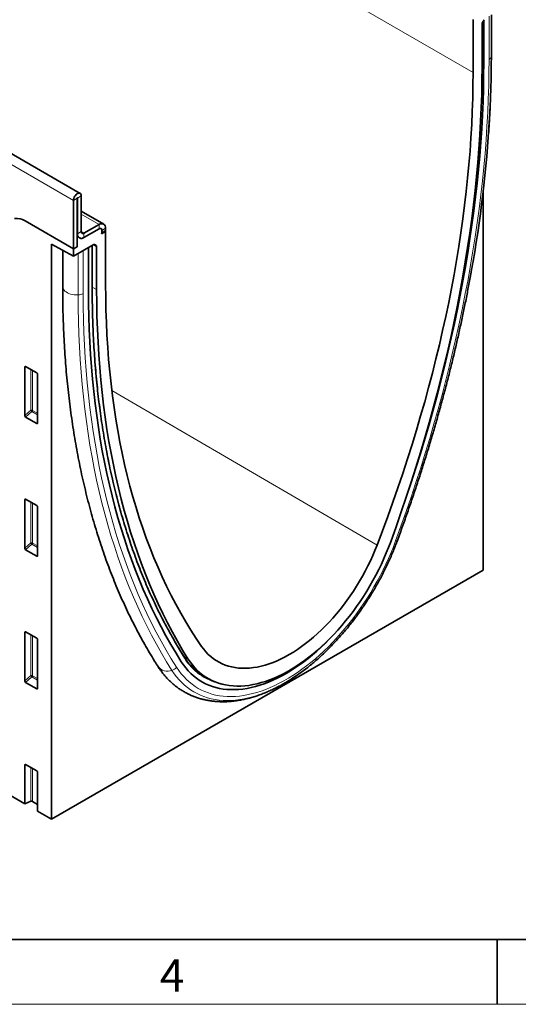
# Model space of a CAD drawing. Units: millimetres. Extents: x 75 to 2100, y 0 to 1460.
# Drawn here: x 866 to 1058, y 25 to 404 of the extents above; entities that cross this region are included whole.
import ezdxf

# ---------------------------------------------------------------- set-up
doc = ezdxf.new("R2010")
doc.units = ezdxf.units.MM
doc.header["$LTSCALE"] = 5
doc.linetypes.add('SLD-Durchgehend', pattern=[0])
doc.layers.get('0').update_dxf_attribs({"color": 1, "lineweight": 25})
doc.layers.add('133707', color=7, linetype='Continuous', lineweight=25)
doc.layers.add('TANGENT_EDGES', color=4, linetype='Continuous', lineweight=25)
doc.styles.add('SLDTEXTSTYLE0', font='TXT', dxfattribs={"width": 0.605})

# ---------------------------------------------------------------- blocks, each defined once
blk = doc.blocks.new('1042652-M_C_ISOMETRIC VIEW')
at = {"layer": '133707', "linetype": 'SLD-Durchgehend', "lineweight": 35}
for p, q in [((889.49, 337.22), (182.38, 745.42)), ((190.78, 497.18), (868.19, 102.21)), ((1047.75, 390.07), (1047.75, 405.9)), ((1040.72, 383.79), (1040.72, 404.21)), ((1044.16, 402.26), (1044.16, 385.78)), ((1044.37, 402.96), (1045.02, 404.08)), ((1044.82, 387.59), (1044.82, 403.74)), ((1044.61, 192.16), (1044.61, 338.01)), ((886.93, 315.83), (886.93, 334.51)), ((888.34, 316.65), (888.34, 335.33)), ((888.52, 335.43), (888.52, 321.65)), ((889.93, 336.24), (889.93, 322.47)), ((898.57, 325.39), (889.93, 330.38)), ((886.93, 315.83), (868.29, 326.59)), ((890.99, 321.85), (896.82, 325.22)), ((890.99, 320.22), (896.82, 323.59)), ((897.77, 321.69), (899.3, 322.57)), ((897.77, 321.69), (899.25, 322.54)), ((897.89, 322.98), (897.89, 322.3)), ((899.26, 322.59), (899.3, 322.57)), ((899.3, 323.79), (899.3, 323.11)), ((899.3, 322.57), (899.3, 302.15)), ((888.34, 320.8), (888.76, 320.56)), ((888.76, 320.56), (888.34, 320.32)), ((888.34, 316.65), (888.34, 320.32)), ((878.44, 317.7), (886.93, 313.06)), ((878.44, 317.7), (878.44, 96.23)), ((882.79, 315.32), (882.79, 301.35)), ((894.5, 317.43), (886.93, 313.06)), ((888.34, 316.65), (886.93, 315.83)), ((886.93, 315.83), (886.93, 313.06)), ((892.72, 299.79), (892.72, 316.4)), ((894.16, 300.68), (894.16, 317.23)), ((895, 317.48), (895.65, 317.11)), ((895.86, 300.17), (895.86, 316.65)), ((868.19, 251.66), (868.19, 270.31)), ((868.54, 270.51), (872.79, 268.06)), ((873.14, 267.46), (873.14, 248.81)), ((872.8, 248.58), (868.52, 251.06)), ((868.19, 200.59), (868.19, 219.24)), ((868.54, 219.44), (872.79, 216.98)), ((873.14, 216.38), (873.14, 197.73)), ((872.8, 197.51), (868.52, 199.98)), ((878.44, 96.23), (1044.61, 192.16)), ((868.19, 149.52), (868.19, 168.16)), ((868.54, 168.37), (872.79, 165.91)), ((873.14, 165.31), (873.14, 146.66)), ((872.8, 146.43), (868.52, 148.91)), ((937.48, 151.1), (939.34, 150.1)), ((868.19, 102.21), (868.19, 117.09)), ((868.54, 117.29), (872.79, 114.84)), ((873.14, 114.23), (873.14, 99.32)), ((870.55, 103.16), (868.19, 102.21)), ((871.19, 103.13), (873.14, 101.99)), ((873.14, 99.32), (878.44, 96.23))]:
    blk.add_line(p, q, dxfattribs=at)
at = {"layer": '133707', "linetype": 'SLD-Durchgehend', "lineweight": 35, "flags": 128}
for points in [[(1014.69, 219.25), (1015.03, 220.28), (1016.89, 225.88), (1018.7, 231.48), (1020.44, 237.07), (1022.13, 242.66), (1023.76, 248.25), (1025.33, 253.82), (1026.85, 259.39), (1028.3, 264.95), (1029.69, 270.5), (1031.03, 276.04), (1032.3, 281.56), (1033.51, 287.07), (1034.67, 292.57), (1035.76, 298.05), (1036.79, 303.51), (1037.76, 308.95), (1038.66, 314.38), (1039.51, 319.78), (1040.29, 325.16), (1041.02, 330.52), (1041.68, 335.85), (1042.27, 341.16), (1042.81, 346.44), (1043.28, 351.69), (1043.69, 356.91), (1044.03, 362.11), (1044.32, 367.27), (1044.54, 372.4), (1044.7, 377.5), (1044.79, 382.56), (1044.82, 387.59)], [(1014.69, 219.25), (1015.03, 220.28), (1016.89, 225.88), (1018.7, 231.48), (1020.44, 237.07), (1022.13, 242.66), (1023.76, 248.25), (1025.33, 253.82), (1026.85, 259.39), (1028.3, 264.95), (1029.69, 270.5), (1031.03, 276.04), (1032.3, 281.56), (1033.51, 287.07), (1034.67, 292.57), (1035.76, 298.05), (1036.79, 303.51), (1037.76, 308.95), (1038.66, 314.38), (1039.51, 319.78), (1040.29, 325.16), (1041.02, 330.52), (1041.68, 335.85), (1042.27, 341.16), (1042.81, 346.44), (1043.28, 351.69), (1043.69, 356.91), (1044.03, 362.11), (1044.32, 367.27), (1044.54, 372.4), (1044.7, 377.5), (1044.79, 382.56), (1044.82, 387.59)], [(1003.78, 201.79), (1005.88, 207.31), (1007.91, 212.84), (1009.89, 218.36), (1011.82, 223.89), (1013.68, 229.42), (1015.49, 234.95), (1017.23, 240.47), (1018.92, 245.99), (1020.54, 251.5), (1022.11, 257.01), (1023.61, 262.5), (1025.05, 267.99), (1026.43, 273.47), (1027.75, 278.94), (1029.01, 284.39), (1030.2, 289.83), (1031.33, 295.25), (1032.4, 300.65), (1033.4, 306.04), (1034.34, 311.41), (1035.22, 316.75), (1036.03, 322.08), (1036.78, 327.38), (1037.46, 332.65), (1038.08, 337.9), (1038.63, 343.13), (1039.12, 348.32), (1039.55, 353.49), (1039.9, 358.62), (1040.2, 363.72), (1040.43, 368.79), (1040.59, 373.83), (1040.69, 378.83), (1040.72, 383.79)], [(1044.16, 385.78), (1044.13, 380.64), (1044.03, 375.46), (1043.87, 370.24), (1043.64, 364.99), (1043.34, 359.71), (1042.98, 354.39), (1042.55, 349.05), (1042.06, 343.67), (1041.5, 338.26), (1040.88, 332.83), (1040.19, 327.37), (1039.43, 321.89), (1038.62, 316.38), (1037.73, 310.85), (1036.78, 305.3), (1035.77, 299.72), (1034.7, 294.13), (1033.56, 288.52), (1032.36, 282.89), (1031.09, 277.25), (1029.76, 271.6), (1028.37, 265.93), (1026.91, 260.25), (1025.4, 254.56), (1023.82, 248.86), (1022.18, 243.15), (1020.48, 237.43), (1018.72, 231.72), (1016.9, 225.99), (1015.02, 220.26), (1013.08, 214.54), (1011.08, 208.81), (1009.02, 203.08)], [(886.93, 334.51), (886.96, 334.89), (887.06, 335.29), (887.21, 335.7), (887.42, 336.09), (887.68, 336.45), (887.96, 336.76), (888.27, 337.01), (888.59, 337.19), (888.89, 337.3), (889.18, 337.31), (889.43, 337.25), (889.64, 337.1), (889.8, 336.88), (889.9, 336.59), (889.93, 336.24)], [(888.34, 335.33), (888.35, 335.37), (888.37, 335.41), (888.39, 335.45), (888.43, 335.48), (888.46, 335.49), (888.49, 335.49), (888.51, 335.46), (888.52, 335.43)], [(928.43, 156.9), (926.4, 160.16), (924.43, 163.48), (922.51, 166.87), (920.65, 170.32), (918.85, 173.84), (917.1, 177.41), (915.41, 181.05), (913.78, 184.76), (912.21, 188.52), (910.7, 192.34), (909.25, 196.22), (907.85, 200.16), (906.52, 204.16), (905.25, 208.22), (904.03, 212.33), (902.88, 216.49), (901.79, 220.71), (900.76, 224.98), (899.79, 229.31), (898.88, 233.68), (898.04, 238.11), (897.25, 242.58), (896.53, 247.11), (895.87, 251.68), (895.27, 256.29), (894.74, 260.96), (894.27, 265.67), (893.86, 270.42), (893.51, 275.21), (893.23, 280.05), (893.01, 284.92), (892.85, 289.84), (892.76, 294.79), (892.72, 299.79)], [(928.43, 156.9), (926.4, 160.16), (924.43, 163.48), (922.51, 166.87), (920.65, 170.32), (918.85, 173.84), (917.1, 177.41), (915.41, 181.05), (913.78, 184.76), (912.21, 188.52), (910.7, 192.34), (909.25, 196.22), (907.85, 200.16), (906.52, 204.16), (905.25, 208.22), (904.03, 212.33), (902.88, 216.49), (901.79, 220.71), (900.76, 224.98), (899.79, 229.31), (898.88, 233.68), (898.04, 238.11), (897.25, 242.58), (896.53, 247.11), (895.87, 251.68), (895.27, 256.29), (894.74, 260.96), (894.27, 265.67), (893.86, 270.42), (893.51, 275.21), (893.23, 280.05), (893.01, 284.92), (892.85, 289.84), (892.76, 294.79), (892.72, 299.79)], [(931, 158.04), (928.94, 161.39), (926.94, 164.81), (925, 168.3), (923.12, 171.85), (921.3, 175.48), (919.54, 179.16), (917.84, 182.91), (916.2, 186.73), (914.62, 190.61), (913.11, 194.55), (911.65, 198.55), (910.26, 202.61), (908.93, 206.73), (907.67, 210.91), (906.46, 215.15), (905.32, 219.44), (904.25, 223.79), (903.24, 228.2), (902.29, 232.66), (901.41, 237.17), (900.59, 241.73), (899.83, 246.35), (899.15, 251.01), (898.52, 255.73), (897.96, 260.49), (897.47, 265.29), (897.04, 270.15), (896.68, 275.05), (896.39, 279.99), (896.16, 284.97), (895.99, 290), (895.89, 295.06), (895.86, 300.17)], [(899.3, 302.15), (899.33, 297.23), (899.43, 292.34), (899.59, 287.49), (899.82, 282.69), (900.12, 277.92), (900.48, 273.2), (900.9, 268.53), (901.39, 263.9), (901.94, 259.31), (902.56, 254.78), (903.25, 250.29), (903.99, 245.86), (904.81, 241.47), (905.68, 237.13), (906.62, 232.85), (907.63, 228.63), (908.69, 224.45), (909.82, 220.34), (911.02, 216.28), (912.27, 212.27), (913.59, 208.33), (914.97, 204.45), (916.41, 200.62), (917.92, 196.86), (919.48, 193.16), (921.11, 189.52), (922.79, 185.95), (924.54, 182.44), (926.34, 179), (928.2, 175.62), (930.13, 172.31), (932.11, 169.07), (934.15, 165.9), (936.24, 162.8)], [(1009.02, 203.08), (1008.2, 200.92), (1007.33, 198.76), (1006.41, 196.61), (1005.43, 194.47), (1004.4, 192.35), (1003.32, 190.25), (1002.2, 188.16), (1001.02, 186.1), (999.81, 184.07), (998.55, 182.06), (997.25, 180.09), (995.91, 178.15), (994.53, 176.25), (993.12, 174.39), (991.67, 172.58), (990.19, 170.81), (988.69, 169.09), (987.16, 167.42), (985.6, 165.8), (984.02, 164.24), (982.42, 162.74), (980.8, 161.3), (979.17, 159.92), (977.52, 158.6), (975.86, 157.35), (974.2, 156.17), (972.52, 155.06), (970.85, 154.02), (969.17, 153.05), (967.5, 152.15), (965.82, 151.34), (964.16, 150.59), (962.5, 149.93), (960.85, 149.34), (959.22, 148.84), (957.6, 148.41), (956, 148.07), (954.42, 147.8), (952.87, 147.62), (951.33, 147.52), (949.83, 147.5), (948.35, 147.57), (946.9, 147.71), (945.49, 147.94), (944.11, 148.25), (942.77, 148.64), (941.47, 149.11), (940.21, 149.66), (939, 150.29), (937.82, 151), (936.7, 151.78), (935.62, 152.64), (934.59, 153.58), (933.61, 154.59), (932.69, 155.67), (931.82, 156.82), (931, 158.04)], [(936.24, 162.8), (937.05, 161.71), (937.91, 160.68), (938.82, 159.73), (939.79, 158.86), (940.8, 158.05), (941.87, 157.33), (942.98, 156.68), (944.13, 156.11), (945.32, 155.62), (946.56, 155.21), (947.83, 154.87), (949.14, 154.63), (950.49, 154.46), (951.86, 154.37), (953.27, 154.37), (954.7, 154.45), (956.16, 154.61), (957.64, 154.85), (959.14, 155.18), (960.66, 155.58), (962.2, 156.07), (963.74, 156.63), (965.3, 157.27), (966.87, 157.99), (968.44, 158.79), (970.01, 159.66), (971.58, 160.6), (973.15, 161.62), (974.72, 162.71), (976.28, 163.86), (977.82, 165.09), (979.36, 166.37), (980.88, 167.72), (982.38, 169.13), (983.86, 170.6), (985.32, 172.12), (986.75, 173.7), (988.16, 175.32), (989.53, 177), (990.88, 178.72), (992.19, 180.48), (993.46, 182.28), (994.7, 184.12), (995.89, 185.99), (997.05, 187.89), (998.15, 189.82), (999.22, 191.77), (1000.23, 193.75), (1001.2, 195.74), (1002.11, 197.75), (1002.97, 199.76), (1003.78, 201.79)], [(928.43, 156.9), (929.27, 155.67), (930.16, 154.51), (931.1, 153.42), (932.09, 152.4), (933.14, 151.45), (934.23, 150.58), (935.37, 149.78), (936.56, 149.06), (937.79, 148.42), (939.07, 147.85), (940.38, 147.36), (941.74, 146.96), (943.13, 146.63), (944.55, 146.39), (946.01, 146.22), (947.51, 146.14), (949.03, 146.14), (950.58, 146.22), (952.15, 146.38), (953.75, 146.62), (955.36, 146.95), (957, 147.35), (958.65, 147.84), (960.32, 148.4), (961.99, 149.04), (963.68, 149.76), (965.37, 150.56), (967.07, 151.43), (968.77, 152.37), (970.47, 153.39), (972.17, 154.48), (973.87, 155.64), (975.55, 156.87), (977.23, 158.16), (978.9, 159.52), (980.55, 160.95), (982.18, 162.43), (983.8, 163.97), (985.4, 165.57), (986.54, 166.77)], [(928.43, 156.9), (929.27, 155.67), (930.16, 154.51), (931.1, 153.42), (932.09, 152.4), (933.14, 151.45), (934.23, 150.58), (935.37, 149.78), (936.56, 149.06), (937.79, 148.42), (939.07, 147.85), (940.38, 147.36), (941.74, 146.96), (943.13, 146.63), (944.55, 146.39), (946.01, 146.22), (947.51, 146.14), (949.03, 146.14), (950.58, 146.22), (952.15, 146.38), (953.75, 146.62), (955.36, 146.95), (957, 147.35), (958.65, 147.84), (960.32, 148.4), (961.99, 149.04), (963.68, 149.76), (965.37, 150.56), (967.07, 151.43), (968.77, 152.37), (970.47, 153.39), (972.17, 154.48), (973.87, 155.64), (975.55, 156.87), (977.23, 158.16), (978.9, 159.52), (980.55, 160.95), (982.18, 162.43), (983.8, 163.97), (985.4, 165.57), (986.54, 166.77)], [(937.08, 151.3), (937.24, 151.21), (938.24, 150.69)]]:
    blk.add_lwpolyline(points, dxfattribs=at)
at = {"layer": '133707', "linetype": 'SLD-Durchgehend', "lineweight": 35}
for centre, radius, start, end in [((562.79, 393.99), 485.07, 350.1581, 357.1577), ((865.19, 322.04), 5.51, 55.7985, 99.3422), ((890.58, 322.36), 0.655, 170.786, 309.2033), ((897.78, 324.02), 1.53, 351.3151, 128.6742), ((897.24, 323.08), 0.655, 350.786, 129.2033), ((895.99, 322.33), 1.9, 340.1846, 359.0837), ((895.52, 323.13), 3.78, 351.0589, 359.8013), ((890.03, 321.42), 1.53, 171.3147, 308.6746), ((890.02, 321.37), 1.5, 212.5011, 310.0958), ((948.05, 169.83), 21.53, 218.7033, 244.747), ((928.52, 216.27), 78.4, 302.5768, 309.0872)]:
    blk.add_arc(centre, radius, start, end, dxfattribs=at)
for centre, major_axis, ratio, start_param, end_param in [((1044.87, 402.67), (0.5, 0.866), 0.577777, 1.571058, 2.35577), ((894.5, 316.61), (0.5, 0.867), 0.576986, 0.000261, 0.784974), ((895.15, 316.24), (0.5, 0.867), 0.576986, 5.498049, 6.283447), ((868.55, 270.09), (-0.258, 0.446), 0.560226, 5.512943, 7.053581), ((872.78, 267.65), (-0.25, 0.433), 0.595062, 3.942156, 5.482794), ((868.55, 251.49), (-0.218, 0.463), 0.616456, 0.91829, 2.415633), ((872.78, 249.05), (-0.245, 0.492), 0.533247, 2.464789, 3.962133), ((868.55, 219.02), (-0.258, 0.446), 0.560226, 5.512943, 7.053581), ((872.78, 216.58), (-0.25, 0.433), 0.595062, 3.942156, 5.482794), ((868.55, 200.42), (-0.218, 0.463), 0.616456, 0.91829, 2.415633), ((872.78, 197.97), (-0.245, 0.492), 0.533247, 2.464789, 3.962133), ((868.55, 167.94), (-0.258, 0.446), 0.560226, 5.512943, 7.053581), ((872.78, 165.5), (-0.25, 0.433), 0.595062, 3.942156, 5.482794), ((868.55, 149.34), (-0.218, 0.463), 0.616456, 0.91829, 2.415633), ((872.78, 146.9), (-0.245, 0.492), 0.533247, 2.464789, 3.962133), ((868.55, 116.87), (-0.258, 0.446), 0.560226, 5.512943, 7.053581), ((872.78, 114.43), (-0.25, 0.433), 0.595062, 3.942156, 5.482794), ((870.83, 102.92), (0.5, -0.002), 0.580167, 0.787923, 2.184186)]:
    blk.add_ellipse(centre, major_axis=major_axis, ratio=ratio, start_param=start_param, end_param=end_param, dxfattribs=at)
for points, knots in [([(1047.14, 367.56), (1047.15, 367.66), (1047.25, 369.41), (1047.39, 372.78), (1047.57, 377.67), (1047.69, 382.53), (1047.74, 386.67), (1047.75, 389.17), (1047.75, 390.07)], [0, 0, 0, 0, 0.013087, 0.229332, 0.445584, 0.661844, 0.878112, 1, 1, 1, 1]), ([(1046.68, 360.18), (1046.75, 361.09), (1046.92, 363.52), (1047.05, 365.94), (1047.13, 367.45)], [0, 0, 0, 0, 0.374583, 1, 1, 1, 1]), ([(1011.61, 203.59), (1011.95, 204.52), (1012.94, 207.23), (1014.54, 211.72), (1016.4, 217.05), (1018.21, 222.38), (1019.96, 227.7), (1021.67, 233.03), (1023.32, 238.35), (1024.92, 243.67), (1026.47, 248.98), (1027.96, 254.29), (1029.4, 259.59), (1030.8, 264.88), (1032.13, 270.17), (1033.42, 275.44), (1034.65, 280.7), (1035.82, 285.95), (1036.94, 291.19), (1038.01, 296.42), (1039.02, 301.63), (1039.93, 306.5), (1040.47, 309.63), (1040.71, 311.03)], [0, 0, 0, 0, 0.025887, 0.075043, 0.124201, 0.173359, 0.222518, 0.271677, 0.320838, 0.37, 0.419163, 0.468327, 0.517492, 0.566658, 0.615825, 0.664993, 0.714163, 0.763334, 0.812506, 0.861679, 0.910853, 0.960029, 1, 1, 1, 1]), ([(882.79, 301.35), (882.79, 300.51), (882.79, 298.07), (882.84, 294.06), (882.96, 289.32), (883.13, 284.62), (883.36, 279.96), (883.65, 275.33), (883.99, 270.74), (884.39, 266.18), (884.85, 261.67), (885.36, 257.19), (885.93, 252.75), (886.56, 248.36), (887.24, 244), (887.98, 239.69), (888.77, 235.42), (889.63, 231.19), (890.53, 227.01), (891.5, 222.88), (892.52, 218.79), (893.59, 214.75), (894.72, 210.76), (895.91, 206.81), (897.15, 202.92), (898.44, 199.08), (899.79, 195.28), (901.2, 191.54), (902.65, 187.86), (904.16, 184.22), (905.73, 180.64), (907.34, 177.12), (909.01, 173.65), (910.74, 170.24), (912.51, 166.88), (914.34, 163.58), (916.21, 160.34), (917.93, 157.5), (919.03, 155.76), (919.48, 155.05)], [0, 0, 0, 0, 0.014578, 0.042244, 0.069911, 0.097579, 0.125246, 0.152914, 0.180582, 0.20825, 0.235917, 0.263584, 0.291249, 0.318914, 0.346577, 0.374238, 0.401897, 0.429553, 0.457207, 0.484857, 0.512504, 0.540147, 0.567785, 0.595418, 0.623045, 0.650667, 0.678282, 0.70589, 0.73349, 0.761082, 0.788665, 0.816239, 0.843803, 0.871357, 0.8989, 0.926431, 0.953951, 0.981458, 1, 1, 1, 1]), ([(929.66, 158.61), (929.32, 159.14), (928.34, 160.69), (926.75, 163.29), (924.92, 166.45), (923.13, 169.66), (921.4, 172.92), (919.71, 176.25), (918.08, 179.63), (916.5, 183.06), (914.97, 186.55), (913.49, 190.1), (912.07, 193.7), (910.7, 197.35), (909.38, 201.05), (908.12, 204.8), (906.9, 208.61), (905.75, 212.46), (904.64, 216.37), (903.59, 220.32), (902.6, 224.32), (901.66, 228.37), (900.77, 232.46), (899.94, 236.6), (899.17, 240.78), (898.45, 245.01), (897.78, 249.28), (897.17, 253.59), (896.62, 257.94), (896.12, 262.34), (895.68, 266.77), (895.29, 271.24), (894.96, 275.76), (894.69, 280.3), (894.47, 284.89), (894.31, 289.51), (894.2, 294.16), (894.16, 297.89), (894.16, 300.07), (894.16, 300.68)], [0, 0, 0, 0, 0.01465, 0.042501, 0.070352, 0.098202, 0.126052, 0.1539, 0.181749, 0.209596, 0.237443, 0.265289, 0.293135, 0.320981, 0.348826, 0.376671, 0.404515, 0.432359, 0.460202, 0.488046, 0.515889, 0.543731, 0.571574, 0.599416, 0.627258, 0.655101, 0.682942, 0.710784, 0.738626, 0.766468, 0.794309, 0.822151, 0.849992, 0.877834, 0.905675, 0.933517, 0.961358, 0.9892, 1, 1, 1, 1]), ([(977.98, 155.45), (978.06, 155.5), (978.68, 156), (979.85, 156.99), (981.49, 158.42), (983.11, 159.91), (984.71, 161.46), (986.29, 163.05), (987.84, 164.69), (989.38, 166.37), (990.88, 168.1), (992.36, 169.87), (993.81, 171.69), (995.23, 173.54), (996.62, 175.43), (997.98, 177.35), (999.3, 179.31), (1000.58, 181.29), (1001.83, 183.31), (1003.03, 185.34), (1004.2, 187.41), (1005.33, 189.49), (1006.41, 191.59), (1007.45, 193.71), (1008.44, 195.85), (1009.39, 197.99), (1010.29, 200.15), (1011.02, 202.01), (1011.45, 203.16), (1011.61, 203.59)], [0, 0, 0, 0, 0.005049, 0.04403, 0.082997, 0.12195, 0.16089, 0.199817, 0.238731, 0.277634, 0.316527, 0.355409, 0.394283, 0.433148, 0.472007, 0.510861, 0.549709, 0.588554, 0.627397, 0.666238, 0.705079, 0.743921, 0.782764, 0.82161, 0.86046, 0.899315, 0.938176, 0.977045, 1, 1, 1, 1]), ([(931.3, 156.33), (931.25, 156.39), (930.92, 156.78), (930.37, 157.53), (929.89, 158.26), (929.66, 158.61)], [0, 0, 0, 0, 0.074392, 0.559768, 1, 1, 1, 1]), ([(919.48, 155.05), (919.64, 154.8), (920.1, 154.1), (920.88, 153), (921.86, 151.78), (922.88, 150.62), (923.94, 149.52), (925.06, 148.49), (926.21, 147.53), (927.41, 146.64), (928.65, 145.82), (929.93, 145.07), (931.25, 144.39), (932.6, 143.77), (933.99, 143.23), (935.41, 142.76), (936.87, 142.37), (938.35, 142.04), (939.87, 141.79), (941.42, 141.61), (942.99, 141.51), (944.59, 141.48), (946.22, 141.52), (947.87, 141.64), (949.54, 141.84), (951.22, 142.11), (952.93, 142.46), (954.65, 142.89), (956.38, 143.39), (958.12, 143.96), (959.86, 144.6), (961.61, 145.32), (963.37, 146.11), (965.12, 146.97), (966.87, 147.9), (968.62, 148.9), (970.02, 149.74), (970.83, 150.27), (971.07, 150.43)], [0, 0, 0, 0, 0.016156, 0.044716, 0.07314, 0.101398, 0.1295, 0.15746, 0.185296, 0.213031, 0.24069, 0.2683, 0.29589, 0.323481, 0.351101, 0.378777, 0.406536, 0.434401, 0.462393, 0.490526, 0.518814, 0.547262, 0.575875, 0.604649, 0.633577, 0.662652, 0.691859, 0.721184, 0.750611, 0.780124, 0.809707, 0.839346, 0.869026, 0.898735, 0.928463, 0.9582, 0.987938, 1, 1, 1, 1]), ([(971.41, 150.65), (971.64, 150.8), (972, 151.02), (972.35, 151.27), (972.47, 151.35)], [0, 0, 0, 0, 0.645409, 1, 1, 1, 1])]:
    blk.add_open_spline(points, degree=3, knots=knots, dxfattribs=at)
at = {"layer": 'TANGENT_EDGES', "linetype": 'SLD-Durchgehend', "lineweight": 18}
for p, q in [((333.61, 792), (1040.72, 383.79)), ((886.93, 334.51), (179.82, 742.71)), ((1047.74, 389.91), (1047.74, 405.89)), ((1046.87, 388.77), (1046.87, 405.39)), ((1047.75, 390.07), (1047.74, 389.91)), ((888.34, 335.33), (886.93, 334.51)), ((888.52, 335.43), (888.43, 335.48)), ((889.93, 336.24), (888.52, 335.43)), ((896.82, 325.22), (889.93, 329.2)), ((888.52, 321.65), (889.93, 322.47)), ((890.99, 321.85), (889.93, 322.47)), ((896.82, 323.59), (896.82, 325.22)), ((899.3, 323.79), (897.89, 322.98)), ((897.89, 322.3), (899.3, 323.11)), ((888.52, 321.65), (888.34, 321.75)), ((890.99, 321.85), (890.99, 320.22)), ((890.68, 298.61), (890.68, 315.22)), ((894.07, 300.56), (894.07, 317.18)), ((895.86, 316.65), (894.43, 317.39)), ((894.84, 317.53), (895.65, 317.11)), ((895, 317.48), (894.98, 317.49)), ((888.71, 298.1), (888.71, 314.08)), ((894.16, 301.1), (895.86, 300.17)), ((868.68, 270.43), (868.19, 270.31)), ((870.55, 253.7), (870.55, 269.35)), ((871.19, 268.98), (871.19, 253.67)), ((901.7, 261.27), (1003.78, 201.79)), ((868.19, 251.66), (870.55, 253.7)), ((870.98, 253.18), (868.52, 251.06)), ((873.14, 251.94), (870.98, 253.18)), ((871.19, 253.67), (873.14, 252.54)), ((872.8, 248.58), (873.14, 249.07)), ((868.68, 219.35), (868.19, 219.24)), ((870.55, 202.62), (870.55, 218.28)), ((871.19, 217.91), (871.19, 202.59)), ((868.19, 200.59), (870.55, 202.62)), ((870.98, 202.1), (868.52, 199.98)), ((873.14, 200.86), (870.98, 202.1)), ((871.19, 202.59), (873.14, 201.47)), ((872.8, 197.51), (873.14, 198)), ((868.68, 168.28), (868.19, 168.16)), ((870.55, 151.55), (870.55, 167.2)), ((871.19, 166.83), (871.19, 151.52)), ((929.51, 158.84), (931, 158.04)), ((868.19, 149.52), (870.55, 151.55)), ((870.98, 151.03), (868.52, 148.91)), ((873.14, 149.79), (870.98, 151.03)), ((871.19, 151.52), (873.14, 150.39)), ((872.8, 146.43), (873.14, 146.92)), ((868.68, 117.2), (868.19, 117.09)), ((870.55, 103.16), (870.55, 116.13)), ((871.19, 115.76), (871.19, 103.13))]:
    blk.add_line(p, q, dxfattribs=at)
at = {"layer": 'TANGENT_EDGES', "linetype": 'SLD-Durchgehend', "lineweight": 18, "flags": 128}
for points in [[(1010.91, 203.4), (1012.96, 209.04), (1014.94, 214.68), (1016.87, 220.31), (1018.75, 225.95), (1020.56, 231.59), (1022.32, 237.22), (1024.02, 242.85), (1025.66, 248.47), (1027.24, 254.09), (1028.77, 259.69), (1030.23, 265.29), (1031.63, 270.88), (1032.98, 276.45), (1034.26, 282.02), (1035.48, 287.57), (1036.64, 293.1), (1037.74, 298.62), (1038.78, 304.11), (1039.75, 309.59), (1040.67, 315.05), (1041.52, 320.49), (1042.31, 325.91), (1043.03, 331.3), (1043.7, 336.67), (1044.3, 342.02), (1044.84, 347.33), (1045.31, 352.62), (1045.72, 357.88), (1046.07, 363.11), (1046.36, 368.31), (1046.58, 373.48), (1046.74, 378.61), (1046.83, 383.71), (1046.87, 388.77)], [(882.79, 301.35), (882.79, 301.25), (882.86, 300.82), (883.03, 300.4), (883.3, 300), (883.65, 299.62), (884.09, 299.27), (884.61, 298.96), (885.19, 298.69), (885.82, 298.46), (886.51, 298.29), (887.23, 298.17), (887.96, 298.11), (888.71, 298.1)], [(929.62, 158.32), (927.6, 161.56), (925.63, 164.87), (923.72, 168.24), (921.87, 171.68), (920.07, 175.18), (918.34, 178.74), (916.65, 182.36), (915.03, 186.05), (913.47, 189.8), (911.96, 193.6), (910.52, 197.47), (909.13, 201.39), (907.8, 205.37), (906.53, 209.4), (905.33, 213.5), (904.18, 217.64), (903.09, 221.84), (902.07, 226.09), (901.1, 230.4), (900.2, 234.75), (899.36, 239.16), (898.58, 243.62), (897.86, 248.12), (897.2, 252.67), (896.61, 257.27), (896.07, 261.91), (895.6, 266.6), (895.2, 271.33), (894.85, 276.1), (894.57, 280.91), (894.35, 285.77), (894.19, 290.66), (894.1, 295.59), (894.07, 300.56)], [(924.83, 153.56), (922.78, 156.85), (920.78, 160.21), (918.84, 163.64), (916.96, 167.13), (915.14, 170.69), (913.37, 174.31), (911.66, 177.99), (910.01, 181.74), (908.42, 185.54), (906.89, 189.41), (905.42, 193.34), (904.01, 197.32), (902.67, 201.37), (901.38, 205.47), (900.15, 209.63), (898.98, 213.84), (897.88, 218.11), (896.84, 222.43), (895.86, 226.8), (894.94, 231.23), (894.08, 235.71), (893.29, 240.23), (892.56, 244.81), (891.89, 249.43), (891.29, 254.1), (890.75, 258.82), (890.27, 263.58), (889.86, 268.39), (889.51, 273.24), (889.22, 278.13), (889, 283.07), (888.84, 288.04), (888.74, 293.05), (888.71, 298.1)], [(926.63, 154.74), (924.59, 158.02), (922.6, 161.37), (920.67, 164.78), (918.8, 168.25), (916.98, 171.79), (915.22, 175.4), (913.52, 179.06), (911.88, 182.79), (910.3, 186.58), (908.78, 190.43), (907.32, 194.34), (905.91, 198.3), (904.57, 202.33), (903.29, 206.41), (902.07, 210.55), (900.91, 214.74), (899.81, 218.99), (898.77, 223.29), (897.79, 227.64), (896.88, 232.05), (896.03, 236.5), (895.24, 241.01), (894.51, 245.57), (893.85, 250.17), (893.25, 254.82), (892.71, 259.51), (892.23, 264.25), (891.82, 269.04), (891.47, 273.86), (891.19, 278.73), (890.97, 283.64), (890.81, 288.59), (890.71, 293.58), (890.68, 298.61)], [(926.63, 154.74), (927.49, 153.48), (928.4, 152.29), (929.37, 151.16), (930.38, 150.11), (931.45, 149.13), (932.57, 148.23), (933.74, 147.4), (934.95, 146.65), (936.21, 145.98), (937.51, 145.38), (938.85, 144.87), (940.24, 144.43), (941.66, 144.08), (943.12, 143.81), (944.61, 143.62), (946.13, 143.52), (947.69, 143.49), (949.27, 143.55), (950.88, 143.69), (952.51, 143.91), (954.16, 144.22), (955.83, 144.6), (957.52, 145.07), (959.23, 145.61), (960.95, 146.24), (962.68, 146.94), (964.41, 147.72), (966.15, 148.58), (967.9, 149.52), (969.65, 150.53), (971.39, 151.61), (973.13, 152.76), (974.87, 153.98), (976.6, 155.27), (978.32, 156.63), (980.02, 158.05), (981.71, 159.54), (983.39, 161.09), (985.04, 162.69), (986.67, 164.35), (988.28, 166.07), (989.86, 167.84), (991.41, 169.66), (992.94, 171.52), (994.43, 173.43), (995.89, 175.39), (997.31, 177.38), (998.69, 179.41), (1000.03, 181.48), (1001.34, 183.57), (1002.59, 185.7), (1003.81, 187.85), (1004.97, 190.02), (1006.09, 192.22), (1007.16, 194.43), (1008.18, 196.66), (1009.14, 198.9), (1010.06, 201.15), (1010.91, 203.4)], [(1011.61, 203.59), (1011.58, 203.54), (1011.52, 203.49), (1011.44, 203.45), (1011.34, 203.42), (1011.22, 203.4), (1011.07, 203.4), (1010.91, 203.4)], [(924.83, 153.56), (925.7, 152.28), (926.62, 151.07), (927.6, 149.93), (928.62, 148.86), (929.7, 147.86), (930.83, 146.94), (932.01, 146.09), (933.23, 145.32), (934.5, 144.63), (935.81, 144.01), (937.16, 143.48), (938.55, 143.03), (939.99, 142.65), (941.45, 142.36), (942.96, 142.15), (944.49, 142.02), (946.06, 141.97), (947.65, 142), (949.27, 142.12), (950.91, 142.32), (952.58, 142.6), (954.27, 142.96), (955.97, 143.4), (957.69, 143.92), (959.43, 144.52), (961.17, 145.2), (962.93, 145.96), (964.69, 146.79), (966.46, 147.7), (968.23, 148.69), (969.99, 149.74), (970.73, 150.21)]]:
    blk.add_lwpolyline(points, dxfattribs=at)
at = {"layer": 'TANGENT_EDGES', "linetype": 'SLD-Durchgehend', "lineweight": 18}
for centre, radius, start, end in [((1046.2, 390.18), 1.56, 295.0865, 349.7816), ((627.73, 390.05), 420.02, 357.255, 359.9805), ((894, 300.7), 0.151, 294.3747, 354.3052), ((888.67, 302.36), 4.26, 270.5565, 298.1977), ((870.83, 252.97), 0.782, 62.9112, 111.3061), ((872.49, 254.89), 2.28, 211.4131, 228.5485), ((870.41, 253.7), 0.776, 317.3803, 357.2082), ((870.83, 201.9), 0.782, 62.9112, 111.3061), ((872.49, 203.81), 2.28, 211.4131, 228.5485), ((870.41, 202.63), 0.776, 317.3803, 357.2082), ((929.45, 158.49), 0.235, 314.2611, 29.4281), ((948.21, 169.73), 21.81, 211.5369, 256.9914), ((923.14, 157.82), 4.59, 217.0689, 291.7115), ((923.74, 157.17), 3.78, 286.7975, 319.9548), ((870.83, 150.82), 0.782, 62.9112, 111.3061), ((872.49, 152.74), 2.28, 211.4131, 228.5485), ((870.41, 151.56), 0.776, 317.3803, 357.2082)]:
    blk.add_arc(centre, radius, start, end, dxfattribs=at)

msp = doc.modelspace()

# ---------------------------------------------------------------- linework, layer by layer
at = {"linetype": 'SLD-Durchgehend', "lineweight": 35}
for p, q in [((100, 50), (2050, 50)), ((1050, 50), (1050, 25))]:
    msp.add_line(p, q, dxfattribs=at)
at = {"linetype": 'SLD-Durchgehend', "lineweight": 18}
msp.add_line((75, 25), (2075, 25), dxfattribs=at)

# ---------------------------------------------------------------- block references
at = {"layer": '133707'}
msp.add_blockref('1042652-M_C_ISOMETRIC VIEW', (0, 0), dxfattribs=at)

# ---------------------------------------------------------------- texts
at = {"linetype": 'Continuous', "lineweight": 0, "insert": (924.91, 42.36), "char_height": 12.5, "attachment_point": 2, "style": 'SLDTEXTSTYLE0'}
msp.add_mtext('4', dxfattribs=at)

doc.saveas('drawing.dxf')
